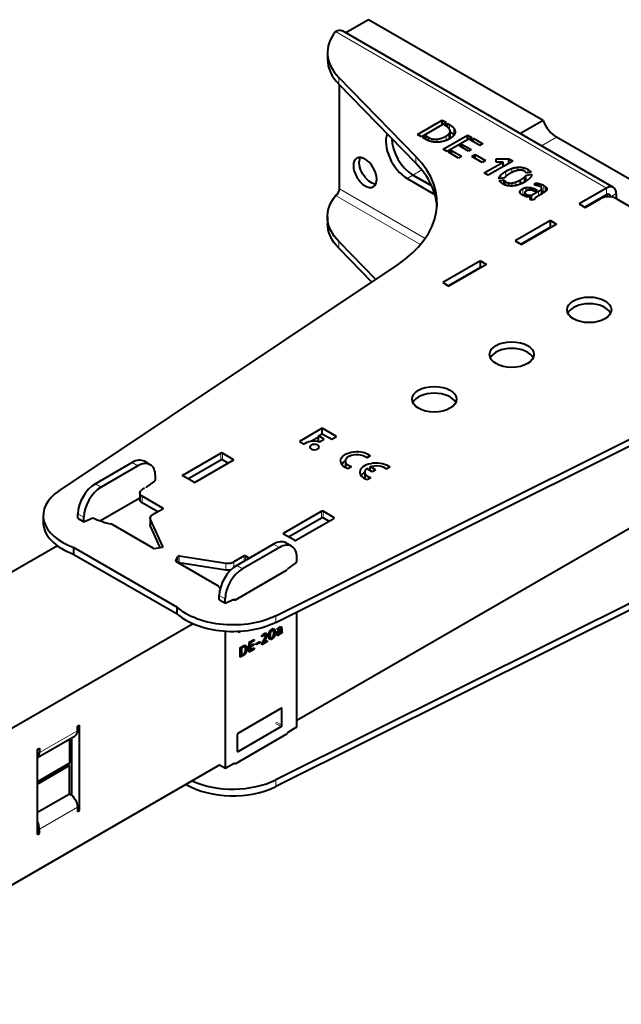
# Model space of a CAD drawing. Units: millimetres. Extents: x 2 to 1189, y 1 to 840.
# Drawn here: x 231 to 341, y 337 to 517 of the extents above; entities that cross this region are included whole.
import ezdxf

# ---------------------------------------------------------------- set-up
doc = ezdxf.new("R2010")
doc.units = ezdxf.units.MM
doc.header["$LTSCALE"] = 12.7
doc.layers.add('TANGENT_LINES', color=7, linetype='Continuous', lineweight=15)
doc.layers.add('Visible', color=7, linetype='Continuous', lineweight=40)

msp = doc.modelspace()

# ---------------------------------------------------------------- linework, layer by layer
at = {"layer": 'TANGENT_LINES'}
for p, q in [((337.893, 486.178), (288.395, 514.755)), ((288.994, 505.151), (288.994, 506.376)), ((309.189, 496.929), (309.189, 497.766)), ((309.316, 495.259), (309.316, 496.484)), ((310.002, 495.865), (310.002, 497.09)), ((305.353, 494.842), (305.353, 495.433)), ((306.894, 494.537), (306.894, 495.09)), ((308.594, 494.881), (308.594, 495.692)), ((309.08, 495.108), (309.08, 496.05)), ((328.737, 495.465), (326.005, 493.887)), ((303.082, 490.69), (303.082, 491.914)), ((304.155, 489.48), (302.538, 488.546)), ((319.507, 488.301), (319.507, 489.251)), ((320.617, 489.019), (320.617, 489.756)), ((321.67, 489.391), (321.67, 489.972)), ((322.644, 489.354), (322.644, 489.91)), ((323.505, 488.949), (323.505, 489.584)), ((301.477, 487.933), (302.538, 488.546)), ((318.551, 487.912), (318.551, 488.525)), ((319.506, 486.7), (319.506, 487.297)), ((322.808, 487.207), (322.808, 488.116)), ((289.103, 486.014), (304.773, 476.967)), ((320.004, 486.582), (320.004, 487.111)), ((320.605, 486.551), (320.605, 487.097)), ((321.327, 486.637), (321.327, 487.286)), ((322.156, 485.197), (322.156, 485.718)), ((322.565, 484.844), (322.565, 486.049)), ((323.166, 485.586), (323.166, 486.259)), ((323.803, 485.815), (323.803, 486.277)), ((324.419, 485.698), (324.419, 486.146)), ((324.962, 485.597), (324.962, 485.906)), ((325.177, 486.636), (325.177, 487.067)), ((325.478, 484.76), (325.478, 485.607)), ((325.581, 486.517), (325.581, 486.978)), ((325.921, 485.015), (325.921, 485.898)), ((326.012, 486.256), (326.012, 486.83)), ((326.076, 485.107), (326.076, 486.107)), ((326.431, 485.402), (326.431, 486.627)), ((326.75, 485.576), (326.75, 486.401)), ((326.944, 485.833), (326.944, 486.149)), ((337.893, 484.953), (337.893, 486.178)), ((288.395, 484.79), (303.903, 475.836)), ((306.427, 485.076), (306.505, 485.121)), ((323.785, 484.542), (323.785, 484.865)), ((323.931, 484.217), (323.931, 484.416)), ((338.529, 484.586), (337.893, 484.953)), ((338.65, 484.573), (339.661, 485.157)), ((288.994, 476.41), (288.994, 475.186)), ((314.417, 471.399), (314.488, 471.358)), ((313.003, 470.583), (313.073, 470.542)), ((267.465, 436.535), (267.465, 437.76)), ((267.748, 436.535), (267.748, 437.76)), ((252.333, 435.433), (251.272, 436.045)), ((269.728, 436.453), (269.728, 436.616)), ((260.535, 433.595), (260.535, 433.759)), ((245.616, 431.554), (244.555, 432.167)), ((253.111, 428.656), (253.111, 429.88)), ((242.434, 426.043), (241.373, 426.655)), ((256.859, 427.553), (256.859, 427.717)), ((285.85, 425.92), (285.85, 427.145)), ((286.133, 425.92), (286.133, 427.145)), ((242.434, 425.33), (241.373, 425.943)), ((254.605, 424.415), (254.605, 425.64)), ((288.113, 425.839), (288.113, 426.002)), ((278.92, 422.981), (278.92, 423.144)), ((278.142, 420.531), (277.082, 421.144)), ((256.886, 420.666), (256.886, 420.726)), ((259.882, 417.771), (259.882, 418.996)), ((271.708, 418.041), (271.708, 418.98)), ((271.991, 418.204), (271.991, 418.98)), ((259.253, 418.027), (259.253, 418.087)), ((259.637, 417.784), (259.637, 418.914)), ((268.394, 416.454), (268.394, 417.679)), ((269.843, 416.915), (269.843, 417.903)), ((271.425, 416.653), (270.364, 417.265)), ((268.243, 411.142), (267.182, 411.754)), ((268.243, 410.429), (267.182, 411.042)), ((269.913, 410.972), (269.868, 410.998)), ((277.505, 406.839), (277.505, 408.064)), ((270.789, 405.1), (270.655, 405.177)), ((275.356, 404.545), (275.169, 404.653)), ((275.446, 404.582), (275.233, 404.705)), ((275.533, 404.582), (275.27, 404.733)), ((275.871, 404.544), (275.406, 404.813)), ((275.84, 404.713), (275.571, 404.869)), ((276.476, 404.855), (276.282, 404.967)), ((276.544, 405.104), (276.381, 405.198)), ((276.651, 405.281), (276.493, 405.372)), ((276.792, 405.396), (276.612, 405.499)), ((277.379, 405.061), (277.091, 405.228)), ((277.338, 404.64), (277.117, 404.768)), ((277.326, 405.479), (277.137, 405.588)), ((278.042, 404.531), (277.681, 404.739)), ((277.905, 404.473), (277.701, 404.591)), ((277.918, 404.883), (277.738, 404.988)), ((277.898, 405.55), (277.775, 405.621)), ((277.944, 405.026), (277.801, 405.108)), ((277.959, 405.625), (277.83, 405.7)), ((278.011, 405.14), (277.881, 405.215)), ((278.035, 405.7), (277.9, 405.778)), ((278.097, 405.226), (277.964, 405.302)), ((278.122, 405.764), (277.975, 405.848)), ((278.209, 405.806), (278.04, 405.903)), ((278.185, 405.286), (278.044, 405.368)), ((278.566, 405.755), (278.162, 405.988)), ((278.293, 404.764), (278.184, 404.827)), ((278.571, 405.587), (278.299, 405.744)), ((278.546, 405.914), (278.304, 406.054)), ((278.571, 405.253), (278.317, 405.399)), ((278.573, 405.197), (278.317, 405.345)), ((278.581, 405.125), (278.317, 405.278)), ((278.601, 405.067), (278.317, 405.231)), ((278.513, 404.827), (278.383, 404.902)), ((278.454, 404.834), (278.419, 404.855)), ((278.494, 406.026), (278.439, 406.058)), ((275.056, 404.319), (274.929, 404.392)), ((275.128, 404.39), (274.988, 404.471)), ((275.221, 404.461), (275.062, 404.553)), ((275.339, 403.33), (275.183, 403.419)), ((275.471, 403.555), (275.316, 403.645)), ((275.611, 403.811), (275.453, 403.902)), ((275.74, 404.075), (275.573, 404.172)), ((275.835, 404.328), (275.62, 404.453)), ((276.466, 404.273), (276.197, 404.429)), ((276.785, 403.805), (276.587, 403.92)), ((277.033, 404.006), (276.867, 404.103)), ((277.22, 404.286), (277.046, 404.386)), ((277.788, 404.476), (277.754, 404.496)), ((271.391, 402.268), (271.33, 402.304)), ((271.685, 402.383), (271.447, 402.52)), ((272.241, 402.136), (271.516, 402.554)), ((271.802, 400.988), (271.63, 401.087)), ((271.955, 401.166), (271.79, 401.261)), ((272.193, 402.419), (271.791, 402.651)), ((272.096, 401.414), (271.905, 401.524)), ((272.2, 401.736), (271.968, 401.87)), ((271.578, 400.811), (271.393, 400.917)), ((271.668, 400.871), (271.491, 400.974)), ((278.61, 391.081), (278.469, 391.163)), ((278.469, 387.815), (277.432, 388.414)), ((278.61, 388.06), (277.573, 388.659)), ((234.347, 383.074), (241.277, 387.075)), ((270.62, 383.284), (270.479, 383.365)), ((268.243, 380.319), (267.206, 380.918)), ((270.011, 381.013), (269.869, 381.095)), ((277.505, 378.099), (277.505, 376.874)), ((241.277, 373.113), (234.347, 369.112))]:
    msp.add_line(p, q, dxfattribs=at)
at = {"layer": 'Visible'}
for p, q in [((294.406, 516.919), (290.259, 514.525)), ((326.288, 498.512), (294.406, 516.919)), ((339.143, 486.302), (289.645, 514.879)), ((286.939, 510.904), (286.939, 509.68)), ((303.082, 491.914), (288.994, 506.376)), ((303.082, 490.69), (288.994, 505.151)), ((289.103, 486.014), (289.103, 505.039)), ((303.369, 495.962), (307.841, 498.544)), ((308.569, 498.124), (304.097, 495.541)), ((307.841, 498.544), (308.569, 498.124)), ((307.841, 497.703), (307.841, 498.544)), ((326.288, 498.512), (322.141, 496.118)), ((308.266, 497.662), (308.818, 497.98)), ((308.443, 497.56), (308.266, 497.662)), ((308.818, 497.314), (308.818, 497.98)), ((308.818, 497.98), (309.189, 497.766)), ((309.32, 495.325), (309.32, 496.549)), ((304.097, 495.541), (303.369, 495.962)), ((304.345, 495.398), (304.879, 495.706)), ((305.062, 494.984), (304.345, 495.398)), ((304.879, 495.09), (304.879, 495.706)), ((304.879, 495.706), (305.353, 495.433)), ((308.036, 493.267), (312.509, 495.849)), ((313.249, 495.422), (308.776, 492.84)), ((312.509, 494.995), (312.509, 495.849)), ((312.509, 495.849), (313.249, 495.422)), ((312.947, 494.96), (313.498, 495.278)), ((314.755, 493.916), (312.947, 494.96)), ((313.498, 494.641), (313.498, 495.278)), ((313.498, 495.278), (315.306, 494.234)), ((346.866, 484.998), (328.737, 495.465)), ((308.776, 492.84), (308.036, 493.267)), ((309.026, 492.696), (309.578, 493.015)), ((310.834, 491.652), (309.026, 492.696)), ((309.578, 493.015), (311.386, 491.971)), ((309.578, 492.377), (309.578, 493.015)), ((311.041, 493.859), (311.539, 494.147)), ((312.66, 492.924), (311.041, 493.859)), ((311.539, 493.571), (311.539, 494.147)), ((311.539, 494.147), (313.158, 493.212)), ((313.158, 493.212), (312.66, 492.924)), ((315.306, 494.234), (314.755, 493.916)), ((311.386, 491.971), (310.834, 491.652)), ((313.262, 491.946), (313.875, 492.3)), ((315.192, 490.832), (313.262, 491.946)), ((313.875, 491.593), (313.875, 492.3)), ((313.875, 492.3), (315.804, 491.186)), ((315.804, 491.186), (315.192, 490.832)), ((315.549, 488.93), (318.978, 490.909)), ((320.762, 491.084), (316.29, 488.502)), ((317.752, 490.909), (317.752, 491.512)), ((317.752, 491.512), (320.021, 491.512)), ((318.978, 490.909), (317.752, 490.909)), ((318.978, 490.054), (318.978, 490.909)), ((320.021, 490.656), (320.021, 491.512)), ((320.021, 491.512), (320.762, 491.084)), ((318.978, 490.287), (319.382, 490.287)), ((301.477, 487.933), (306.427, 485.076)), ((305.965, 486.567), (302.538, 488.546)), ((302.538, 488.546), (305.965, 486.567)), ((316.29, 488.502), (315.549, 488.93)), ((319.281, 488.064), (318.239, 487.847)), ((318.336, 487.482), (319.185, 487.658)), ((319.185, 486.818), (319.185, 487.658)), ((322.195, 486.909), (322.195, 487.7)), ((323.154, 487.413), (323.154, 488.478)), ((323.16, 488.488), (324.198, 488.701)), ((323.16, 487.417), (323.16, 488.488)), ((324.082, 489.07), (323.244, 488.894)), ((324.198, 484.868), (325.478, 485.607)), ((324.798, 485.503), (324.665, 485.579)), ((324.713, 486.694), (324.859, 487.093)), ((325.229, 485.752), (324.798, 485.503)), ((324.859, 486.682), (324.859, 487.093)), ((324.962, 485.906), (325.229, 485.752)), ((325.187, 486.634), (325.177, 486.637)), ((326.077, 485.107), (326.077, 486.124)), ((326.759, 485.583), (326.75, 485.575)), ((337.893, 486.178), (332.872, 483.279)), ((323.141, 485.086), (322.65, 484.802)), ((322.941, 484.683), (323.402, 484.949)), ((322.972, 485.335), (322.972, 484.988)), ((323.402, 484.573), (323.402, 484.949)), ((324.022, 484.054), (324.022, 484.57)), ((324.72, 484.098), (324.119, 483.975)), ((324.198, 483.991), (324.198, 484.868)), ((324.698, 484.157), (324.698, 484.093)), ((325.976, 485.047), (325.139, 484.564)), ((337.893, 484.953), (333.933, 482.667)), ((334.004, 482.626), (336.832, 484.259)), ((339.661, 485.157), (339.661, 484.259)), ((339.661, 484.259), (342.56, 482.585)), ((332.872, 483.279), (334.004, 482.626)), ((286.939, 480.939), (286.939, 479.714)), ((327.64, 480.258), (321.205, 476.543)), ((327.64, 480.258), (328.771, 479.605)), ((327.64, 479.033), (327.64, 480.258)), ((327.64, 479.033), (322.266, 475.931)), ((328.771, 479.605), (322.337, 475.89)), ((327.64, 479.033), (327.711, 478.993)), ((321.205, 476.543), (322.337, 475.89)), ((288.994, 476.41), (295.733, 469.493)), ((288.994, 475.186), (295.01, 469.01)), ((237.951, 430.9), (299.631, 472.096)), ((314.841, 472.869), (307.982, 468.909)), ((314.841, 471.644), (309.043, 468.296)), ((315.973, 472.216), (309.114, 468.256)), ((314.841, 472.869), (315.973, 472.216)), ((314.841, 471.644), (314.841, 472.869)), ((314.841, 471.644), (314.912, 471.603)), ((307.982, 468.909), (309.114, 468.256)), ((277.505, 408.064), (348.859, 443.675)), ((277.505, 406.839), (348.859, 442.45)), ((285.965, 442.317), (281.806, 439.915)), ((285.282, 440.698), (284.032, 439.976)), ((285.282, 440.914), (285.97, 441.311)), ((285.282, 439.87), (285.282, 440.914)), ((286.32, 440.314), (285.282, 440.914)), ((288.594, 440.799), (285.965, 442.317)), ((285.965, 441.308), (285.965, 442.317)), ((285.97, 441.311), (287.726, 440.297)), ((287.726, 440.297), (288.594, 440.799)), ((369.758, 439.984), (281.324, 388.927)), ((281.806, 439.915), (282.674, 439.414)), ((285.451, 439.813), (286.32, 440.314)), ((260.535, 433.759), (267.465, 437.76)), ((269.728, 436.616), (267.748, 437.76)), ((294.742, 437.28), (294.098, 436.907)), ((251.272, 436.045), (244.555, 432.167)), ((252.333, 435.433), (245.616, 431.554)), ((254.583, 435.655), (253.522, 436.268)), ((261.455, 433.065), (267.465, 436.535)), ((262.798, 432.452), (269.728, 436.453)), ((268.809, 435.922), (267.748, 436.535)), ((290.214, 436.34), (290.214, 435.123)), ((291.297, 435.291), (290.652, 434.918)), ((295.724, 434.713), (294.714, 435.296)), ((294.714, 434.573), (294.714, 435.296)), ((298.291, 435.231), (297.646, 434.859)), ((255.515, 432.883), (255.515, 433.595)), ((262.515, 432.452), (260.535, 433.595)), ((293.762, 434.291), (293.762, 433.074)), ((295.098, 434.352), (294.088, 434.935)), ((295.724, 434.713), (295.098, 434.352)), ((253.872, 431.562), (255.39, 432.649)), ((294.846, 433.242), (294.201, 432.87)), ((252.672, 430.493), (252.672, 429.268)), ((253.535, 431.35), (253.111, 431.105)), ((256.859, 427.717), (253.111, 429.88)), ((252.672, 429.539), (245.481, 425.387)), ((255.939, 427.023), (253.111, 428.656)), ((235.03, 426.369), (235.03, 425.145)), ((241.373, 425.943), (241.373, 426.655)), ((256.859, 427.553), (254.993, 426.476)), ((278.92, 423.144), (285.85, 427.145)), ((288.113, 426.002), (286.133, 427.145)), ((241.414, 425.851), (242.475, 425.239)), ((242.434, 425.33), (242.434, 426.043)), ((244.077, 425.906), (242.558, 425.24)), ((255.119, 420.393), (247.431, 424.832)), ((254.554, 425.864), (254.554, 424.639)), ((256.886, 420.726), (254.605, 425.64)), ((256.407, 420.532), (254.605, 424.415)), ((279.839, 422.45), (285.85, 425.92)), ((281.183, 421.838), (288.113, 425.839)), ((287.193, 425.308), (286.133, 425.92)), ((280.9, 421.838), (278.92, 422.981)), ((237.617, 420.847), (200.026, 399.144)), ((277.082, 421.144), (270.364, 417.265)), ((280.392, 420.754), (279.332, 421.367)), ((240.642, 419.28), (240.642, 420.504)), ((240.642, 420.504), (259.499, 409.618)), ((240.642, 419.28), (259.499, 408.393)), ((255.312, 420.363), (256.744, 420.584)), ((259.882, 418.996), (268.394, 417.679)), ((271.708, 418.98), (269.843, 417.903)), ((278.142, 420.531), (271.425, 416.653)), ((271.991, 418.98), (272.662, 418.592)), ((259.253, 418.087), (259.637, 418.914)), ((259.305, 417.976), (266.994, 413.537)), ((259.882, 417.771), (268.394, 416.454)), ((279.681, 416.661), (281.2, 417.748)), ((281.324, 417.982), (281.324, 418.694)), ((270.118, 410.999), (279.451, 416.388)), ((348.859, 413.709), (277.505, 378.099)), ((348.859, 412.484), (277.505, 376.874)), ((267.182, 411.042), (267.182, 411.754)), ((267.224, 410.95), (268.284, 410.338)), ((268.243, 410.429), (268.243, 411.142)), ((269.886, 411.005), (268.367, 410.339)), ((259.499, 408.393), (259.499, 409.618)), ((281.324, 387.872), (281.324, 408.746)), ((262.385, 406.57), (191.567, 365.683)), ((268.243, 405.201), (268.243, 380.319)), ((270.789, 405.1), (270.95, 405.193)), ((275.271, 404.734), (275.273, 404.736)), ((275.553, 404.572), (275.272, 404.734)), ((276.45, 404.525), (276.213, 404.661)), ((276.947, 405.434), (276.702, 405.575)), ((277.039, 405.715), (276.947, 405.434)), ((277.054, 405.339), (277.169, 405.686)), ((278.069, 404.549), (277.685, 404.771)), ((277.957, 404.743), (277.703, 404.89)), ((277.859, 405.494), (277.765, 405.606)), ((278.04, 405.903), (278.043, 405.906)), ((278.266, 405.804), (278.063, 405.921)), ((278.069, 404.745), (278.069, 404.549)), ((278.231, 405.313), (278.085, 405.397)), ((278.138, 405.432), (278.231, 405.485)), ((278.155, 404.616), (278.155, 404.8)), ((278.231, 405.313), (278.185, 405.286)), ((278.231, 405.485), (278.231, 405.313)), ((278.376, 404.92), (278.29, 404.969)), ((278.571, 404.846), (278.305, 404.999)), ((278.317, 405.024), (278.317, 405.535)), ((278.317, 405.223), (278.616, 405.051)), ((278.571, 405.587), (278.571, 405.253)), ((278.638, 405.047), (278.571, 404.846)), ((272.606, 403.19), (272.862, 403.337)), ((272.606, 401.404), (272.606, 403.19)), ((272.862, 403.337), (272.862, 401.552)), ((272.948, 403.387), (273.573, 403.748)), ((273.573, 403.528), (272.948, 403.167)), ((272.948, 403.167), (272.948, 403.387)), ((272.948, 402.605), (273.508, 402.928)), ((273.508, 402.73), (273.336, 402.829)), ((273.573, 403.528), (273.383, 403.638)), ((273.508, 402.928), (273.508, 402.73)), ((273.573, 403.748), (273.573, 403.528)), ((273.905, 402.985), (274.572, 403.37)), ((274.572, 403.126), (273.905, 402.741)), ((273.905, 402.741), (273.905, 402.985)), ((274.572, 403.126), (274.36, 403.248)), ((274.572, 403.37), (274.572, 403.126)), ((274.99, 404.236), (274.916, 404.373)), ((275.893, 403.302), (274.933, 402.748)), ((274.933, 402.748), (274.933, 403.019)), ((275.237, 403.158), (275.078, 403.25)), ((275.237, 403.158), (275.893, 403.537)), ((275.312, 403.638), (275.316, 403.644)), ((275.893, 403.302), (275.69, 403.42)), ((275.893, 403.537), (275.893, 403.302)), ((276.51, 404.104), (276.198, 404.284)), ((276.51, 404.104), (276.395, 403.755)), ((276.521, 403.721), (276.616, 404.005)), ((270.993, 402.258), (271.244, 402.404)), ((270.993, 400.473), (270.993, 402.258)), ((271.244, 402.404), (271.244, 400.618)), ((271.33, 402.453), (271.459, 402.527)), ((271.33, 402.233), (271.33, 402.453)), ((271.391, 402.268), (271.33, 402.233)), ((271.846, 402.356), (271.509, 402.551)), ((272.862, 401.552), (272.606, 401.7)), ((272.862, 401.552), (272.606, 401.404)), ((273.508, 402.73), (272.948, 402.406)), ((272.948, 402.406), (272.948, 402.605)), ((272.948, 401.823), (273.573, 402.183)), ((273.573, 401.963), (272.948, 401.602)), ((272.948, 401.602), (272.948, 401.823)), ((273.573, 401.963), (273.382, 402.073)), ((273.573, 402.183), (273.573, 401.963)), ((271.244, 400.618), (270.993, 400.764)), ((271.244, 400.618), (270.993, 400.473)), ((271.33, 400.881), (271.494, 400.976)), ((271.33, 400.668), (271.33, 400.881)), ((271.578, 400.811), (271.33, 400.668)), ((270.62, 386.631), (278.469, 391.163)), ((278.61, 388.06), (278.61, 391.081)), ((241.277, 387.892), (241.63, 388.096)), ((241.277, 387.075), (241.277, 387.892)), ((241.63, 372.501), (241.63, 388.096)), ((270.62, 383.284), (278.469, 387.815)), ((281.183, 387.627), (279.698, 386.769)), ((233.994, 382.194), (240.863, 386.16)), ((239.863, 385.582), (239.863, 381.115)), ((240.216, 385.786), (240.216, 375.306)), ((279.451, 386.422), (270.118, 381.034)), ((270.479, 383.365), (270.479, 386.386)), ((233.994, 383.687), (234.347, 383.891)), ((233.994, 368.092), (233.994, 383.687)), ((234.347, 383.891), (234.347, 383.074)), ((267.27, 380.813), (191.567, 337.105)), ((239.863, 381.115), (233.994, 377.726)), ((239.863, 380.706), (233.994, 377.318)), ((239.509, 380.911), (239.863, 380.706)), ((239.863, 375.562), (239.863, 380.706)), ((267.247, 380.826), (268.284, 380.227)), ((269.869, 381.095), (268.384, 380.237)), ((270.011, 381.013), (270.011, 381.002)), ((233.994, 372.174), (239.863, 375.562)), ((241.277, 373.113), (241.277, 372.296)), ((241.277, 372.705), (241.63, 372.501)), ((241.277, 372.296), (241.63, 372.501)), ((234.347, 368.296), (234.347, 369.112)), ((233.994, 368.5), (234.347, 368.296)), ((233.994, 368.092), (234.347, 368.296))]:
    msp.add_line(p, q, dxfattribs=at)
for centre, major_axis, start_param, end_param in [((302.939, 510.904), (-16, 0), 5.8532083, 6.7955538), ((302.939, 509.68), (-16, 0), 0, 0.5123685), ((328.737, 498.731), (2, -3.464), 4.4505896, 5.4977871), ((301.477, 492.424), (2.75, -4.763), 3.5739861, 5.4977871), ((302.538, 493.036), (2.75, -4.763), 3.9361057, 5.4977871), ((302.538, 493.036), (2.75, -4.763), 3.9361057, 5.4977871), ((276.935, 483.423), (-30, 0), 2.4287892, 3.6539612), ((276.935, 482.198), (-30, 0), 3.1769554, 3.6539612), ((288.395, 485.606), (0.5, 0.866), 3.9269908, 5.4977871), ((337.893, 484.137), (1.25, 2.165), 5.4977871, 7.0685835), ((306.427, 489.566), (2.75, -4.763), 5.4977871, 5.5258141), ((338.246, 483.443), (-2, 0), 3.9269908, 5.4977871), ((337.893, 484.137), (0.5, 0.866), 5.5402732, 7.0685835), ((334.711, 462.703), (-4.05, 0), 3.4065741, 6.0182038), ((320.569, 454.539), (-4.05, 0), 3.4065741, 6.0182038), ((306.427, 446.374), (-4.05, 0), 3.4065741, 6.0182038), ((267.607, 437.678), (-0.2, 0), 3.9269908, 5.4977871), ((251.272, 432.371), (2.25, 3.897), 0, 0.7853982), ((252.333, 431.758), (2.25, 3.897), 5.4977871, 7.0685835), ((267.607, 436.453), (-0.2, 0), 3.9269908, 5.4977871), ((269.586, 436.535), (-0.2, 0), 2.3561945, 3.9269908), ((260.677, 433.677), (-0.2, 0), 5.4977871, 7.0685835), ((244.555, 428.492), (2.25, 3.897), 0.7853982, 2.3561945), ((245.616, 427.88), (2.25, 3.897), 0.7853982, 2.3561945), ((253.889, 431.409), (0.1, 0.173), 0.9048271, 1.2650096), ((255.374, 432.801), (0.1, 0.173), 4.0464197, 5.4977871), ((262.657, 432.534), (-0.2, 0), 0.7853982, 2.3561945), ((247.03, 426.369), (-12, 0), 5.5703818, 7.2926588), ((256.717, 427.635), (-0.2, 0), 2.3561945, 3.9269908), ((285.991, 427.063), (-0.2, 0), 3.9269908, 5.4977871), ((247.03, 425.145), (-12, 0), 0, 1.0094734), ((252.368, 432.024), (-13.4, 0), 0.9088458, 1.1934127), ((285.991, 425.839), (-0.2, 0), 3.9269908, 5.4977871), ((287.971, 425.92), (-0.2, 0), 2.3561945, 3.9269908), ((279.062, 423.063), (-0.2, 0), 5.4977871, 7.0685835), ((277.082, 417.47), (2.25, 3.897), 0, 0.7853982), ((278.142, 416.857), (2.25, 3.897), 5.4977871, 7.0685835), ((281.042, 421.919), (-0.2, 0), 0.7853982, 2.3561945), ((255.26, 420.474), (-0.2, 0), 0.7853982, 1.8325957), ((256.693, 420.696), (-0.2, 0), 1.8325957, 3.403392), ((259.83, 418.884), (-0.2, 0), 4.4505896, 6.0213859), ((271.849, 418.898), (-0.2, 0), 3.9269908, 5.4977871), ((259.447, 418.057), (-0.2, 0), 6.0213859, 7.0685835), ((259.83, 417.66), (-0.2, 0), 4.4505896, 5.4183942), ((270.364, 413.591), (2.25, 3.897), 0.7853982, 2.3561945), ((268.782, 418.516), (-1.5, 0), 1.3089969, 2.3561945), ((281.183, 417.9), (0.1, 0.173), 4.0464197, 5.4977871), ((271.425, 412.979), (2.25, 3.897), 0.7853982, 2.3561945), ((268.782, 417.291), (-1.5, 0), 1.3089969, 1.9603196), ((279.309, 416.469), (-0.2, 0), 2.3561945, 3.6743106), ((279.698, 416.508), (0.1, 0.173), 0.9048271, 1.2650096), ((269.976, 411.081), (-0.2, 0), 0.9012405, 2.3561945), ((270.789, 405.263), (0.1, 0.173), 2.388228, 3.9269908), ((278.469, 390.999), (0.1, 0.173), 5.4977871, 7.0685835), ((270.62, 386.468), (0.1, 0.173), 0.7853982, 2.3561945), ((278.469, 387.978), (0.1, 0.173), 3.9269908, 5.4977871), ((279.698, 386.606), (0.1, 0.173), 0.7853982, 1.8325957), ((281.183, 387.79), (0.1, 0.173), 3.9269908, 5.4977871), ((232.933, 383.891), (1, -1.732), 0.0626639, 0.7853982), ((270.62, 383.447), (0.1, 0.173), 2.3561945, 3.9269908), ((268.384, 380.401), (0.1, 0.173), 2.3561945, 3.9269908), ((269.869, 380.931), (0.1, 0.173), 5.4977871, 7.0685835), ((269.657, 383.34), (-12, 0), 0.9029697, 2.2835998), ((269.657, 382.115), (-12, 0), 0.7776989, 2.2835998), ((232.933, 369.929), (1, -1.732), 0.7853982, 1.5081324)]:
    msp.add_ellipse(centre, major_axis=major_axis, ratio=0.5773503, start_param=start_param, end_param=end_param, dxfattribs=at)
at = {"layer": 'Visible', "extrusion": (0, 0, -1)}
for centre, major_axis, start_param, end_param in [((288.395, 512.714), (-1.25, -2.165), 2.3561945, 3.1415927), ((294.854, 489.634), (-1.5, 2.598), 3.5029598, 5.9218182), ((302.939, 480.939), (16, 0), 2.6292242, 3.5715696), ((302.939, 479.714), (16, 0), 2.6292242, 3.1415927), ((284.387, 438.862), (1.962, 0), 3.6509372, 5.2860431), ((292.28, 436.34), (2.952, 0), 2.1548366, 5.6991451), ((292.28, 436.34), (2.066, 0), 2.0664428, 5.7875388), ((292.28, 435.115), (2.952, 0), 3.5091391, 3.9369915), ((295.828, 434.291), (2.952, 0), 2.1548366, 5.6991451), ((295.828, 434.291), (2.066, 0), 4.1429513, 5.7875388), ((295.828, 433.067), (2.952, 0), 3.5091391, 3.9369915), ((295.828, 434.291), (2.066, 0), 2.0664428, 3.7110303), ((295.828, 433.067), (2.952, 0), 4.2932924, 4.3253901), ((254.172, 430.493), (1.5, 0), 2.3561945, 3.9269908), ((254.172, 429.268), (1.5, 0), 2.3561945, 3.1415927), ((256.054, 425.864), (1.5, 0), 2.8797933, 3.9269908), ((241.514, 426.024), (-0.1, -0.173), 0, 0.7853982), ((242.575, 425.412), (-0.1, -0.173), 5.6172161, 7.0685835), ((244.06, 425.735), (-0.1, -0.173), 2.4756234, 2.835806), ((256.054, 424.639), (1.5, 0), 2.8797933, 3.1415927), ((279.451, 416.388), (13.4, 0), 2.6963484, 2.764209), ((267.324, 411.123), (-0.1, -0.173), 0, 0.7853982), ((268.384, 410.511), (-0.1, -0.173), 5.6172161, 7.0685835), ((269.869, 410.834), (-0.1, -0.173), 2.4756234, 3.574281), ((269.657, 413.305), (12, 0), 0.8579928, 2.5802698), ((269.657, 412.081), (12, 0), 0.8579928, 2.5802698), ((239.863, 387.892), (-1, 1.732), 2.3561945, 3.1415927), ((279.309, 386.504), (0.2, 0), 5.7504674, 7.0685835), ((269.976, 381.116), (0.2, 0), 0.7853982, 2.3713466), ((239.863, 373.929), (-1, 1.732), 0.7853982, 2.3561945)]:
    msp.add_ellipse(centre, major_axis=major_axis, ratio=0.5773503, start_param=start_param, end_param=end_param, dxfattribs=at)
for centre, major_axis in [((293.793, 489.022), (-1.5, 2.598)), ((284.547, 438.872), (0.848, 0))]:
    msp.add_ellipse(centre, major_axis=major_axis, ratio=0.5773503, dxfattribs=at)
at = {"layer": 'Visible'}
for centre in [(334.711, 463.928), (320.569, 455.763), (306.427, 447.598)]:
    msp.add_ellipse(centre, major_axis=(-4.05, 0), ratio=0.5773503, dxfattribs=at)
for points, knots in [([(309.155, 496.99), (309.044, 497.147), (308.821, 497.314), (308.661, 497.434), (308.443, 497.56)], [0, 0, 0, 0.5823324, 0.5823324, 1, 1, 1]), ([(309.316, 496.484), (309.32, 496.515), (309.32, 496.547), (309.321, 496.757), (309.155, 496.99)], [0, 0, 0, 0.1316692, 0.1316692, 1, 1, 1]), ([(310.236, 496.405), (310.223, 496.14), (310.07, 495.897), (310.03, 495.833), (309.981, 495.771)], [0, 0, 0, 0.7926444, 0.7926444, 1, 1, 1]), ([(307.323, 494.559), (307.099, 494.535), (306.892, 494.534), (306.687, 494.534), (306.497, 494.555)], [0, 0, 0, 0.5011819, 0.5011819, 1, 1, 1]), ([(308.279, 494.764), (307.869, 494.637), (307.501, 494.582), (307.411, 494.568), (307.323, 494.559)], [0, 0, 0, 0.802442, 0.802442, 1, 1, 1]), ([(309.34, 495.24), (309.207, 495.163), (309.076, 495.095), (308.83, 494.968), (308.592, 494.874), (308.433, 494.811), (308.279, 494.764)], [0, 0, 0, 0.2414134, 0.2414134, 0.6966439, 0.6966439, 1, 1, 1]), ([(309.981, 495.771), (309.762, 495.497), (309.408, 495.28), (309.375, 495.26), (309.34, 495.24)], [0, 0, 0, 0.9147169, 0.9147169, 1, 1, 1]), ([(321.111, 489.236), (320.879, 489.15), (320.618, 489.021), (320.439, 488.933), (320.247, 488.824)], [0, 0, 0, 0.5929625, 0.5929625, 1, 1, 1]), ([(321.834, 489.425), (321.756, 489.415), (321.675, 489.399), (321.411, 489.347), (321.111, 489.236)], [0, 0, 0, 0.2357043, 0.2357043, 1, 1, 1]), ([(322.924, 489.227), (322.792, 489.304), (322.645, 489.354), (322.542, 489.39), (322.432, 489.413)], [0, 0, 0, 0.5891753, 0.5891753, 1, 1, 1]), ([(318.93, 486.943), (318.658, 487.1), (318.492, 487.274), (318.396, 487.375), (318.336, 487.482)], [0, 0, 0, 0.6318658, 0.6318658, 1, 1, 1]), ([(319.64, 488.418), (319.562, 488.357), (319.497, 488.299), (319.36, 488.176), (319.281, 488.064)], [0, 0, 0, 0.3211138, 0.3211138, 1, 1, 1]), ([(323.903, 488.01), (323.651, 487.72), (323.176, 487.418), (323.062, 487.345), (322.935, 487.272)], [0, 0, 0, 0.8066428, 0.8066428, 1, 1, 1]), ([(319.792, 486.613), (319.644, 486.645), (319.501, 486.69), (319.338, 486.742), (319.183, 486.813), (319.054, 486.871), (318.93, 486.943)], [0, 0, 0, 0.3223057, 0.3223057, 0.6917776, 0.6917776, 1, 1, 1]), ([(320.763, 486.55), (320.682, 486.545), (320.602, 486.542), (320.293, 486.534), (320.002, 486.576), (319.896, 486.591), (319.792, 486.613)], [0, 0, 0, 0.1591141, 0.1591141, 0.7751549, 0.7751549, 1, 1, 1]), ([(321.822, 486.766), (321.569, 486.683), (321.325, 486.63), (321.038, 486.569), (320.763, 486.55)], [0, 0, 0, 0.4595223, 0.4595223, 1, 1, 1]), ([(322.935, 487.272), (322.871, 487.235), (322.807, 487.2), (322.498, 487.03), (322.194, 486.904), (322.007, 486.827), (321.822, 486.766)], [0, 0, 0, 0.113991, 0.113991, 0.6627437, 0.6627437, 1, 1, 1]), ([(322.061, 485.401), (322.057, 485.426), (322.057, 485.452), (322.057, 485.582), (322.156, 485.718)], [0, 0, 0, 0.1671711, 0.1671711, 1, 1, 1]), ([(323.269, 485.664), (323.2, 485.624), (323.146, 485.585), (322.99, 485.47), (322.974, 485.364)], [0, 0, 0, 0.2545411, 0.2545411, 1, 1, 1]), ([(324.046, 485.804), (323.929, 485.822), (323.804, 485.817), (323.735, 485.814), (323.664, 485.804)], [0, 0, 0, 0.6434408, 0.6434408, 1, 1, 1]), ([(324.665, 485.579), (324.557, 485.642), (324.42, 485.698), (324.403, 485.705), (324.386, 485.713)], [0, 0, 0, 0.8881686, 0.8881686, 1, 1, 1]), ([(324.911, 486.678), (324.884, 486.68), (324.859, 486.683), (324.766, 486.691), (324.713, 486.694)], [0, 0, 0, 0.209368, 0.209368, 1, 1, 1]), ([(325.769, 486.428), (325.679, 486.479), (325.582, 486.518), (325.534, 486.538), (325.484, 486.554)], [0, 0, 0, 0.6723093, 0.6723093, 1, 1, 1]), ([(326.076, 486.107), (326.077, 486.116), (326.077, 486.125), (326.077, 486.204), (326, 486.27)], [0, 0, 0, 0.0999366, 0.0999366, 1, 1, 1]), ([(326.75, 485.575), (326.625, 485.468), (326.484, 485.368), (326.437, 485.335), (326.389, 485.303)], [0.02720052, 0.02720052, 0.02720052, 0.75727004, 0.75727004, 1, 1, 1]), ([(326.965, 485.874), (326.959, 485.854), (326.952, 485.833), (326.904, 485.709), (326.759, 485.583)], [0, 0, 0, 0.1419704, 0.1419704, 1, 1, 1]), ([(326.944, 486.149), (326.979, 486.069), (326.979, 485.984), (326.979, 485.93), (326.965, 485.874)], [0, 0, 0, 0.6102626, 0.6102626, 1, 1, 1]), ([(322.222, 485.105), (322.179, 485.15), (322.147, 485.196), (322.128, 485.224), (322.112, 485.252), (322.073, 485.325), (322.061, 485.401)], [0, 0, 0, 0.3166605, 0.3166605, 0.5092493, 0.5092493, 1, 1, 1]), ([(323.512, 484.553), (323.456, 484.56), (323.401, 484.568), (323.163, 484.606), (322.941, 484.683)], [0, 0, 0, 0.1879009, 0.1879009, 1, 1, 1]), ([(324.022, 484.57), (323.915, 484.544), (323.787, 484.54), (323.66, 484.536), (323.512, 484.553)], [0, 0, 0, 0.5020534, 0.5020534, 1, 1, 1]), ([(323.921, 484.25), (323.916, 484.283), (323.916, 484.315), (323.916, 484.366), (323.931, 484.416)], [0, 0, 0, 0.3848889, 0.3848889, 1, 1, 1]), ([(323.988, 484.092), (323.947, 484.15), (323.929, 484.216), (323.924, 484.233), (323.921, 484.25)], [0, 0, 0, 0.800922, 0.800922, 1, 1, 1]), ([(324.119, 483.975), (324.063, 484.007), (324.021, 484.053), (324.003, 484.072), (323.988, 484.092)], [0, 0, 0, 0.7103275, 0.7103275, 1, 1, 1]), ([(324.717, 484.219), (324.698, 484.185), (324.698, 484.156), (324.698, 484.125), (324.72, 484.098)], [0, 0, 0, 0.4859435, 0.4859435, 1, 1, 1]), ([(325.002, 484.478), (324.953, 484.446), (324.908, 484.412), (324.87, 484.383), (324.835, 484.353)], [0, 0, 0, 0.5481333, 0.5481333, 1, 1, 1]), ([(325.139, 484.564), (325.11, 484.547), (325.067, 484.52), (325.038, 484.501), (325.002, 484.478)], [0, 0, 0, 0.590228, 0.590228, 1, 1, 1]), ([(326.389, 485.303), (326.237, 485.202), (326.078, 485.107), (326.027, 485.076), (325.976, 485.047)], [0, 0, 0, 0.7585534, 0.7585534, 1, 1, 1]), ([(275.009, 404.497), (275.035, 404.527), (275.061, 404.554), (275.092, 404.586), (275.125, 404.615)], [0, 0, 0, 0.459285, 0.459285, 1, 1, 1]), ([(275.125, 404.615), (275.147, 404.635), (275.169, 404.654), (275.19, 404.672), (275.212, 404.689), (275.222, 404.697), (275.233, 404.705), (275.238, 404.71), (275.243, 404.714)], [0, 0, 0, 0.3730668, 0.3730668, 0.7307195, 0.7307195, 0.909043, 0.909043, 1, 1, 1]), ([(275.352, 404.788), (275.382, 404.804), (275.409, 404.818), (275.444, 404.835), (275.477, 404.847), (275.537, 404.869), (275.586, 404.872)], [0, 0, 0, 0.2137513, 0.2137513, 0.4913312, 0.4913312, 1, 1, 1]), ([(275.599, 404.526), (275.58, 404.557), (275.553, 404.573), (275.543, 404.578), (275.533, 404.582)], [0, 0, 0, 0.7352388, 0.7352388, 1, 1, 1]), ([(275.586, 404.872), (275.675, 404.877), (275.735, 404.842), (275.741, 404.838), (275.747, 404.835)], [0, 0, 0, 0.9128, 0.9128, 1, 1, 1]), ([(276.194, 404.377), (276.194, 404.404), (276.194, 404.43), (276.195, 404.46), (276.197, 404.49), (276.201, 404.579), (276.212, 404.662), (276.221, 404.731), (276.235, 404.797)], [0, 0, 0, 0.1189608, 0.1189608, 0.2552881, 0.2552881, 0.6633249, 0.6633249, 1, 1, 1]), ([(276.235, 404.797), (276.24, 404.823), (276.246, 404.849), (276.261, 404.911), (276.28, 404.968), (276.311, 405.064), (276.352, 405.149)], [0, 0, 0, 0.1360766, 0.1360766, 0.4617534, 0.4617534, 1, 1, 1]), ([(276.352, 405.149), (276.364, 405.173), (276.376, 405.197), (276.427, 405.292), (276.492, 405.374), (276.514, 405.403), (276.539, 405.43)], [0, 0, 0, 0.1527854, 0.1527854, 0.7775601, 0.7775601, 1, 1, 1]), ([(276.539, 405.43), (276.575, 405.47), (276.614, 405.506), (276.656, 405.544), (276.701, 405.577), (276.742, 405.607), (276.785, 405.632)], [0, 0, 0, 0.326087, 0.326087, 0.6816568, 0.6816568, 1, 1, 1]), ([(276.785, 405.632), (276.822, 405.653), (276.857, 405.669), (276.883, 405.681), (276.908, 405.69), (276.926, 405.696), (276.943, 405.701), (276.994, 405.715), (277.039, 405.715)], [0, 0, 0, 0.2556285, 0.2556285, 0.449604, 0.449604, 0.5855109, 0.5855109, 1, 1, 1]), ([(277.029, 404.333), (277.039, 404.357), (277.048, 404.383), (277.078, 404.471), (277.097, 404.582)], [0, 0, 0, 0.2279358, 0.2279358, 1, 1, 1]), ([(277.104, 405.169), (277.099, 405.202), (277.092, 405.231), (277.091, 405.236), (277.09, 405.241), (277.089, 405.245), (277.088, 405.248), (277.083, 405.267), (277.077, 405.285), (277.067, 405.313), (277.056, 405.335)], [0, 0, 0, 0.3176942, 0.3176942, 0.3740007, 0.3740007, 0.4143313, 0.4143313, 0.6385298, 0.6385298, 1, 1, 1]), ([(277.097, 404.582), (277.111, 404.667), (277.118, 404.767), (277.121, 404.812), (277.122, 404.86), (277.123, 404.886), (277.123, 404.913)], [0, 0, 0, 0.5908713, 0.5908713, 0.8540348, 0.8540348, 1, 1, 1]), ([(277.123, 404.913), (277.123, 404.92), (277.123, 404.926), (277.122, 405.002), (277.116, 405.066), (277.115, 405.085), (277.113, 405.103), (277.109, 405.138), (277.104, 405.169)], [0, 0, 0, 0.0410025, 0.0410025, 0.549577, 0.549577, 0.7048567, 0.7048567, 1, 1, 1]), ([(277.681, 404.739), (277.681, 404.755), (277.682, 404.771), (277.685, 404.832), (277.701, 404.89), (277.71, 404.923), (277.722, 404.955)], [0, 0, 0, 0.1452615, 0.1452615, 0.6930465, 0.6930465, 1, 1, 1]), ([(277.71, 404.559), (277.704, 404.572), (277.699, 404.587), (277.681, 404.646), (277.681, 404.739)], [0, 0, 0, 0.1993133, 0.1993133, 1, 1, 1]), ([(277.722, 404.955), (277.729, 404.972), (277.736, 404.989), (277.753, 405.027), (277.773, 405.064), (277.786, 405.087), (277.8, 405.109), (277.813, 405.13), (277.827, 405.149)], [0, 0, 0, 0.1615203, 0.1615203, 0.5399175, 0.5399175, 0.779432, 0.779432, 1, 1, 1]), ([(277.765, 405.606), (277.769, 405.613), (277.773, 405.621), (277.781, 405.633), (277.791, 405.648), (277.803, 405.666), (277.819, 405.686), (277.823, 405.691), (277.828, 405.697)], [0, 0, 0, 0.1789537, 0.1789537, 0.4917046, 0.4917046, 0.8903989, 0.8903989, 1, 1, 1]), ([(277.827, 405.149), (277.839, 405.166), (277.852, 405.182), (277.859, 405.192), (277.867, 405.201), (277.87, 405.205), (277.874, 405.21), (277.885, 405.223), (277.897, 405.235), (277.932, 405.275), (277.973, 405.311)], [0, 0, 0, 0.1895358, 0.1895358, 0.2971733, 0.2971733, 0.3509921, 0.3509921, 0.5069886, 0.5069886, 1, 1, 1]), ([(277.828, 405.697), (277.844, 405.717), (277.863, 405.738), (277.88, 405.758), (277.9, 405.778), (277.912, 405.79), (277.924, 405.802)], [0, 0, 0, 0.3894682, 0.3894682, 0.7672732, 0.7672732, 1, 1, 1]), ([(277.924, 405.802), (277.948, 405.826), (277.974, 405.849), (278.002, 405.873), (278.032, 405.898), (278.036, 405.9), (278.04, 405.903)], [0, 0, 0, 0.43885512, 0.43885512, 0.91627969, 0.91627969, 0.97209323, 0.97209323, 0.97209323]), ([(277.973, 405.311), (278.008, 405.342), (278.044, 405.369), (278.049, 405.373), (278.054, 405.376), (278.069, 405.388), (278.085, 405.398), (278.091, 405.402), (278.097, 405.406), (278.118, 405.42), (278.138, 405.432)], [0, 0, 0, 0.4325082, 0.4325082, 0.4907836, 0.4907836, 0.6786828, 0.6786828, 0.7509316, 0.7509316, 1, 1, 1]), ([(278.043, 405.906), (278.053, 405.914), (278.063, 405.921), (278.111, 405.957), (278.162, 405.988), (278.169, 405.992), (278.176, 405.996)], [0, 0, 0, 0.1520761, 0.1520761, 0.8965714, 0.8965714, 1, 1, 1]), ([(278.155, 404.8), (278.17, 404.812), (278.184, 404.826), (278.218, 404.858), (278.247, 404.899)], [0, 0, 0, 0.2963334, 0.2963334, 1, 1, 1]), ([(278.271, 405.8), (278.268, 405.802), (278.266, 405.804), (278.242, 405.817), (278.209, 405.806)], [0, 0, 0, 0.0999366, 0.0999366, 1, 1, 1]), ([(278.247, 404.899), (278.26, 404.919), (278.272, 404.939), (278.278, 404.949), (278.284, 404.959), (278.287, 404.964), (278.29, 404.969), (278.298, 404.984), (278.305, 404.999), (278.311, 405.011), (278.317, 405.024)], [0, 0, 0, 0.3315463, 0.3315463, 0.4937923, 0.4937923, 0.5748978, 0.5748978, 0.8097609, 0.8097609, 1, 1, 1]), ([(278.306, 405.718), (278.304, 405.734), (278.3, 405.747), (278.289, 405.787), (278.271, 405.8)], [0, 0, 0, 0.2530273, 0.2530273, 1, 1, 1]), ([(278.406, 404.866), (278.392, 404.881), (278.383, 404.902), (278.379, 404.91), (278.376, 404.92)], [0, 0, 0, 0.7092043, 0.7092043, 1, 1, 1]), ([(278.454, 404.834), (278.443, 404.838), (278.434, 404.844), (278.426, 404.848), (278.419, 404.854), (278.412, 404.859), (278.406, 404.866)], [0, 0, 0, 0.3848889, 0.3848889, 0.7047856, 0.7047856, 1, 1, 1]), ([(278.408, 406.067), (278.417, 406.066), (278.426, 406.064), (278.433, 406.063), (278.44, 406.06), (278.452, 406.056), (278.464, 406.049), (278.48, 406.04), (278.494, 406.026)], [0, 0, 0, 0.1819615, 0.1819615, 0.3361476, 0.3361476, 0.6102626, 0.6102626, 1, 1, 1]), ([(278.601, 405.067), (278.608, 405.055), (278.617, 405.05), (278.626, 405.045), (278.638, 405.047)], [0, 0, 0, 0.4859435, 0.4859435, 1, 1, 1]), ([(274.916, 404.373), (274.922, 404.383), (274.928, 404.392), (274.954, 404.431), (274.987, 404.471), (274.998, 404.484), (275.009, 404.497)], [0, 0, 0, 0.1544184, 0.1544184, 0.7910573, 0.7910573, 1, 1, 1]), ([(275.038, 403.185), (275.058, 403.216), (275.078, 403.25), (275.128, 403.328), (275.182, 403.418)], [0, 0, 0, 0.2977785, 0.2977785, 1, 1, 1]), ([(275.338, 403.683), (275.4, 403.794), (275.454, 403.902), (275.467, 403.928), (275.479, 403.954)], [0, 0, 0, 0.8069021, 0.8069021, 1, 1, 1]), ([(275.479, 403.954), (275.535, 404.07), (275.574, 404.173), (275.579, 404.187), (275.584, 404.202)], [0, 0, 0, 0.8751262, 0.8751262, 1, 1, 1]), ([(275.625, 404.4), (275.625, 404.425), (275.623, 404.446), (275.622, 404.451), (275.621, 404.456), (275.615, 404.5), (275.599, 404.526)], [0, 0, 0, 0.2982141, 0.2982141, 0.3644068, 0.3644068, 1, 1, 1]), ([(276.246, 403.965), (276.222, 404.037), (276.209, 404.133), (276.199, 404.2), (276.196, 404.279), (276.194, 404.326), (276.194, 404.377)], [0, 0, 0, 0.4710722, 0.4710722, 0.8037989, 0.8037989, 1, 1, 1]), ([(276.779, 404.039), (276.825, 404.066), (276.867, 404.102), (276.895, 404.127), (276.921, 404.156)], [0, 0, 0, 0.5962825, 0.5962825, 1, 1, 1]), ([(277.788, 404.476), (277.78, 404.479), (277.772, 404.484), (277.733, 404.506), (277.71, 404.559)], [0, 0, 0, 0.1671711, 0.1671711, 1, 1, 1]), ([(271.459, 402.527), (271.49, 402.545), (271.519, 402.561), (271.677, 402.642), (271.801, 402.654)], [0, 0, 0, 0.1591382, 0.1591382, 1, 1, 1]), ([(271.494, 400.976), (271.575, 401.022), (271.641, 401.079), (271.732, 401.158), (271.797, 401.256), (271.835, 401.314), (271.863, 401.378)], [0, 0, 0, 0.3145683, 0.3145683, 0.7478857, 0.7478857, 1, 1, 1]), ([(271.864, 402.344), (271.856, 402.35), (271.846, 402.356), (271.783, 402.392), (271.685, 402.383)], [0, 0, 0, 0.1316692, 0.1316692, 1, 1, 1]), ([(271.863, 401.378), (271.893, 401.443), (271.914, 401.516), (271.961, 401.674), (271.973, 401.865), (271.977, 401.926), (271.977, 401.991)], [0, 0, 0, 0.2584994, 0.2584994, 0.8203212, 0.8203212, 1, 1, 1]), ([(271.954, 402.198), (271.947, 402.223), (271.938, 402.245), (271.926, 402.276), (271.908, 402.3), (271.889, 402.325), (271.864, 402.344)], [0, 0, 0, 0.2645458, 0.2645458, 0.6277931, 0.6277931, 1, 1, 1]), ([(271.977, 401.991), (271.977, 402.03), (271.974, 402.067), (271.968, 402.136), (271.954, 402.198)], [0, 0, 0, 0.3522446, 0.3522446, 1, 1, 1])]:
    msp.add_open_spline(points, degree=2, knots=knots, dxfattribs=at)
for points in [[(309.08, 496.05), (309.286, 496.246), (309.316, 496.484)], [(309.189, 497.766), (309.753, 497.44), (310.002, 497.09)], [(309.338, 496.451), (309.787, 496.167), (310.002, 495.865)], [(310.002, 497.09), (310.251, 496.74), (310.236, 496.405)], [(305.344, 494.846), (305.147, 494.935), (305.062, 494.984)], [(305.83, 494.678), (305.542, 494.757), (305.344, 494.846)], [(305.353, 495.433), (306.093, 495.006), (306.894, 495.09)], [(306.497, 494.555), (306.118, 494.599), (305.83, 494.678)], [(306.894, 495.09), (307.695, 495.174), (308.594, 495.692)], [(308.594, 495.692), (308.873, 495.854), (309.08, 496.05)], [(309.316, 495.259), (309.32, 495.29), (309.32, 495.322)], [(318.551, 488.525), (318.857, 488.876), (319.507, 489.251)], [(319.507, 489.251), (320.071, 489.577), (320.617, 489.756)], [(320.617, 489.756), (321.163, 489.935), (321.67, 489.972)], [(321.67, 489.972), (322.177, 490.008), (322.644, 489.91)], [(322.432, 489.413), (322.165, 489.469), (321.834, 489.425)], [(322.644, 489.91), (323.111, 489.812), (323.505, 489.584)], [(323.244, 488.894), (323.172, 489.084), (322.924, 489.227)], [(323.505, 489.584), (323.924, 489.343), (324.082, 489.07)], [(318.239, 487.847), (318.244, 488.173), (318.551, 488.525)], [(319.185, 487.658), (319.221, 487.461), (319.506, 487.297)], [(319.506, 487.297), (319.731, 487.166), (320.004, 487.111)], [(320.247, 488.824), (319.883, 488.607), (319.64, 488.418)], [(321.327, 487.286), (321.722, 487.433), (322.195, 487.7)], [(322.195, 487.7), (322.571, 487.924), (322.808, 488.116)], [(322.808, 488.116), (323.044, 488.309), (323.154, 488.478)], [(323.154, 488.478), (323.154, 488.484), (323.16, 488.488)], [(324.198, 488.701), (324.216, 488.369), (323.903, 488.01)], [(320.004, 487.111), (320.278, 487.055), (320.605, 487.097)], [(320.605, 487.097), (320.932, 487.139), (321.327, 487.286)], [(322.156, 485.718), (322.274, 485.881), (322.565, 486.049)], [(322.565, 486.049), (322.844, 486.21), (323.166, 486.259)], [(323.166, 486.259), (323.488, 486.308), (323.803, 486.277)], [(323.664, 485.804), (323.464, 485.776), (323.269, 485.664)], [(323.803, 486.277), (324.119, 486.245), (324.419, 486.146)], [(324.386, 485.713), (324.228, 485.776), (324.046, 485.804)], [(324.419, 486.146), (324.719, 486.046), (324.962, 485.906)], [(324.859, 487.093), (324.986, 487.097), (325.177, 487.067)], [(325.177, 486.637), (325.037, 486.666), (324.911, 486.678)], [(325.177, 487.067), (325.369, 487.038), (325.581, 486.978)], [(325.484, 486.554), (325.333, 486.603), (325.187, 486.634)], [(325.478, 485.607), (325.776, 485.779), (325.921, 485.898)], [(325.581, 486.978), (325.793, 486.918), (326.012, 486.83)], [(326, 486.27), (325.914, 486.344), (325.769, 486.428)], [(325.921, 485.898), (326.067, 486.018), (326.076, 486.107)], [(326.012, 486.83), (326.231, 486.743), (326.431, 486.627)], [(326.078, 485.578), (326.261, 485.5), (326.431, 485.402)], [(326.431, 486.627), (326.613, 486.522), (326.75, 486.401)], [(326.75, 486.401), (326.886, 486.28), (326.944, 486.149)], [(322.565, 484.844), (322.359, 484.963), (322.222, 485.105)], [(322.565, 484.824), (322.758, 484.935), (322.97, 484.993)], [(322.65, 484.802), (322.62, 484.812), (322.565, 484.844)], [(322.974, 485.364), (322.953, 485.222), (323.141, 485.086)], [(323.402, 484.949), (323.578, 484.883), (323.785, 484.865)], [(323.785, 484.865), (323.991, 484.847), (324.198, 484.868)], [(323.931, 484.416), (323.955, 484.497), (324.022, 484.57)], [(324.835, 484.353), (324.756, 484.287), (324.717, 484.219)], [(326.431, 485.402), (326.459, 485.386), (326.486, 485.37)], [(275.243, 404.714), (275.257, 404.724), (275.271, 404.734)], [(275.273, 404.736), (275.315, 404.766), (275.352, 404.788)], [(275.446, 404.582), (275.398, 404.569), (275.356, 404.545)], [(275.533, 404.582), (275.493, 404.595), (275.446, 404.582)], [(275.747, 404.835), (275.81, 404.792), (275.84, 404.713)], [(275.84, 404.713), (275.871, 404.634), (275.871, 404.544)], [(276.476, 404.855), (276.452, 404.712), (276.45, 404.525)], [(276.544, 405.104), (276.5, 404.997), (276.476, 404.855)], [(276.651, 405.281), (276.588, 405.211), (276.544, 405.104)], [(276.792, 405.396), (276.714, 405.351), (276.651, 405.281)], [(276.947, 405.434), (276.878, 405.445), (276.792, 405.396)], [(277.056, 405.335), (277.054, 405.336), (277.054, 405.339)], [(277.169, 405.686), (277.272, 405.634), (277.326, 405.479)], [(277.338, 404.64), (277.297, 404.445), (277.22, 404.286)], [(277.326, 405.479), (277.379, 405.323), (277.379, 405.061)], [(277.379, 405.061), (277.379, 404.836), (277.338, 404.64)], [(277.898, 405.55), (277.872, 405.513), (277.859, 405.494)], [(277.959, 405.625), (277.925, 405.587), (277.898, 405.55)], [(277.944, 405.026), (277.918, 404.961), (277.918, 404.883)], [(277.918, 404.883), (277.918, 404.774), (277.957, 404.743)], [(278.011, 405.14), (277.971, 405.09), (277.944, 405.026)], [(277.957, 404.743), (277.996, 404.712), (278.069, 404.745)], [(278.035, 405.7), (277.994, 405.663), (277.959, 405.625)], [(278.097, 405.226), (278.05, 405.19), (278.011, 405.14)], [(278.122, 405.764), (278.076, 405.737), (278.035, 405.7)], [(278.185, 405.286), (278.143, 405.262), (278.097, 405.226)], [(278.209, 405.806), (278.172, 405.793), (278.122, 405.764)], [(278.293, 404.764), (278.231, 404.681), (278.155, 404.616)], [(278.176, 405.996), (278.239, 406.033), (278.299, 406.053)], [(278.376, 404.92), (278.355, 404.847), (278.293, 404.764)], [(278.299, 406.053), (278.359, 406.073), (278.408, 406.067)], [(278.317, 405.535), (278.317, 405.654), (278.306, 405.718)], [(278.513, 404.827), (278.483, 404.824), (278.454, 404.834)], [(278.494, 406.026), (278.531, 405.99), (278.546, 405.914)], [(278.571, 404.846), (278.544, 404.83), (278.513, 404.827)], [(278.546, 405.914), (278.56, 405.838), (278.566, 405.755)], [(278.566, 405.755), (278.571, 405.672), (278.571, 405.587)], [(278.571, 405.253), (278.571, 405.233), (278.573, 405.197)], [(278.573, 405.197), (278.575, 405.161), (278.581, 405.125)], [(278.581, 405.125), (278.588, 405.09), (278.601, 405.067)], [(274.933, 403.019), (274.97, 403.08), (275.038, 403.185)], [(275.056, 404.319), (275.025, 404.281), (274.99, 404.236)], [(275.128, 404.39), (275.088, 404.356), (275.056, 404.319)], [(275.221, 404.461), (275.168, 404.424), (275.128, 404.39)], [(275.182, 403.418), (275.247, 403.524), (275.312, 403.638)], [(275.356, 404.545), (275.275, 404.498), (275.221, 404.461)], [(275.339, 403.33), (275.277, 403.227), (275.237, 403.158)], [(275.316, 403.644), (275.327, 403.663), (275.338, 403.683)], [(275.471, 403.555), (275.401, 403.432), (275.339, 403.33)], [(275.611, 403.811), (275.541, 403.678), (275.471, 403.555)], [(275.584, 404.202), (275.625, 404.317), (275.625, 404.4)], [(275.74, 404.075), (275.682, 403.943), (275.611, 403.811)], [(275.835, 404.328), (275.799, 404.207), (275.74, 404.075)], [(275.871, 404.544), (275.871, 404.45), (275.835, 404.328)], [(276.395, 403.755), (276.299, 403.813), (276.246, 403.965)], [(276.45, 404.525), (276.452, 404.378), (276.466, 404.273)], [(276.466, 404.273), (276.481, 404.167), (276.51, 404.104)], [(276.785, 403.805), (276.636, 403.719), (276.521, 403.721)], [(276.616, 404.005), (276.681, 403.982), (276.779, 404.039)], [(277.033, 404.006), (276.924, 403.885), (276.785, 403.805)], [(276.921, 404.156), (276.985, 404.228), (277.029, 404.333)], [(277.22, 404.286), (277.142, 404.128), (277.033, 404.006)], [(277.905, 404.473), (277.839, 404.457), (277.788, 404.476)], [(278.042, 404.531), (277.971, 404.49), (277.905, 404.473)], [(278.069, 404.549), (278.061, 404.542), (278.042, 404.531)], [(271.685, 402.383), (271.572, 402.372), (271.391, 402.268)], [(271.802, 400.988), (271.729, 400.915), (271.668, 400.871)], [(271.801, 402.654), (271.949, 402.668), (272.047, 402.605)], [(271.955, 401.166), (271.876, 401.06), (271.802, 400.988)], [(272.096, 401.414), (272.033, 401.273), (271.955, 401.166)], [(272.047, 402.605), (272.144, 402.543), (272.193, 402.419)], [(272.2, 401.736), (272.159, 401.556), (272.096, 401.414)], [(272.193, 402.419), (272.241, 402.296), (272.241, 402.136)], [(272.241, 402.136), (272.241, 401.916), (272.2, 401.736)], [(271.668, 400.871), (271.607, 400.828), (271.578, 400.811)]]:
    msp.add_open_spline(points, degree=2, dxfattribs=at)

doc.saveas('drawing.dxf')
